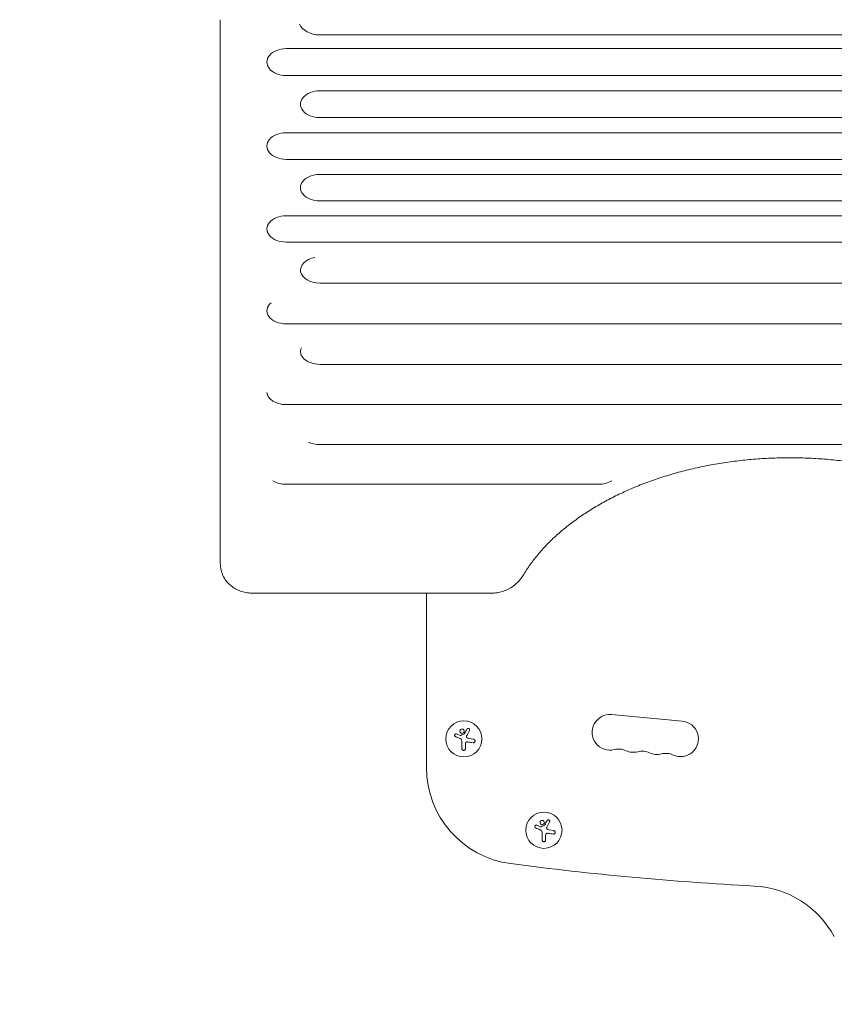
# Model space of a CAD drawing. Units: millimetres. Extents: x -3241 to 2921, y -2445 to 2609.
# Drawn here: x -2004 to -1373, y -583 to 179 of the extents above; entities that cross this region are included whole.
import ezdxf

# ---------------------------------------------------------------- set-up
doc = ezdxf.new("R2010")
doc.units = ezdxf.units.MM
doc.header["$LTSCALE"] = 20
doc.linetypes.add('HIDDEN', pattern=[9.525, 6.35, -3.175])
doc.layers.add('2d', color=230, linetype='Continuous')
doc.layers.add('EN-SafetyZone', color=93, linetype='HIDDEN')

msp = doc.modelspace()

# ---------------------------------------------------------------- linework, layer by layer
at = {"layer": '2d', "lineweight": 0}
for p, q in [((-1771.54, 167.28), (-816.54, 167.28)), ((-1797.54, 156.66), (-842.54, 156.66)), ((-1797.54, 135.81), (-842.54, 135.81)), ((-1771.54, 124.03), (-816.54, 124.03)), ((-1771.54, 103.31), (-816.54, 103.31)), ((-1797.54, 91.59), (-842.54, 91.59)), ((-1797.54, 71.01), (-842.54, 71.01)), ((-1771.54, 59.35), (-816.54, 59.35)), ((-1771.54, 38.9), (-816.54, 38.9)), ((-1797.54, 27.3), (-842.54, 27.3)), ((-1797.54, 6.99), (-842.54, 6.99)), ((-1771.54, -24.73), (-816.54, -24.73)), ((-1797.54, -56.25), (-842.54, -56.25)), ((-1771.54, -87.57), (-816.54, -87.57)), ((-1797.54, -118.7), (-842.54, -118.7)), ((-1771.54, -149.63), (-816.54, -149.63)), ((-1797.54, -180.36), (-1556.07, -180.36)), ((-1638.99, -264.54), (-1823.28, -264.54)), ((-1689.09, -399.45), (-1689.09, -264.54)), ((-1491.11, -363.59), (-1545.88, -358.56)), ((-1662.96, -374.58), (-1665.72, -373.48)), ((-1661.55, -379.13), (-1661.55, -384.87)), ((-1652.54, -377.62), (-1656.35, -377.02)), ((-1658.9, -384.87), (-1658.9, -381.8)), ((-1600.98, -445.25), (-1603.73, -444.14)), ((-1590.55, -448.28), (-1594.36, -447.68)), ((-1599.56, -449.8), (-1599.56, -455.53)), ((-1596.91, -455.53), (-1596.91, -452.47))]:
    msp.add_line(p, q, dxfattribs=at)
for centre in [(-1660.12, -377.3), (-1598.13, -447.97)]:
    msp.add_circle(centre, 14, dxfattribs=at)
for centre, radius, start, end in [((-1547.13, -372.25), 13.75, 84.74731, 284.21852), ((-1492.37, -377.28), 13.75, 245.27609, 84.74732), ((-1540.38, -398.91), 13.75, 65.27609, 104.2185), ((-1528.88, -373.93), 13.75, 245.27609, 284.21852), ((-1522.12, -400.59), 13.75, 65.27609, 104.2185), ((-1510.62, -375.61), 13.75, 245.27609, 284.21852), ((-1503.87, -402.26), 13.75, 65.27609, 104.2185), ((-1614.09, -399.45), 75, 180, 262.5142), ((-1307.54, 1933.46), 2427.96, 262.5142, 266.98042), ((-1439.39, -566.02), 75, 28.47873, 86.98042)]:
    msp.add_arc(centre, radius, start, end, dxfattribs=at)
for centre, major_axis, ratio, start_param, end_param in [((-1771.54, 179.3), (-16.44, 0), 0.730791, 0.306264, 1.570796), ((-1797.54, 146.23), (-14.94, 0), 0.697662, 4.712389, 7.853982), ((-1771.54, 113.67), (-14.94, 0), 0.693216, 4.712389, 7.853982), ((-1797.54, 81.3), (-14.94, 0), 0.688742, 4.712389, 7.853982), ((-1771.54, 49.13), (-14.94, 0), 0.684242, 4.712389, 7.853982), ((-1797.54, 17.15), (-14.94, 0), 0.679714, 4.712389, 7.853982), ((-1771.54, -14.64), (-14.94, 0), 0.675159, 4.976865, 7.853982), ((-1797.54, -46.22), (-14.94, 0), 0.670577, 5.602892, 7.853982), ((-1771.54, -77.62), (-14.94, 0), 0.665967, 5.98617, 7.853982), ((-1797.54, -108.81), (-14.94, 0), 0.66133, 0.043837, 1.570796), ((-1771.54, -139.77), (-14.94, 0), 0.659643, 0.938799, 1.570796), ((-1797.54, -170.62), (-14.94, 0), 0.651976, 0.799753, 1.570796), ((-1556.07, -170.62), (14.94, 0), 0.651976, 4.712389, 5.483432)]:
    msp.add_ellipse(centre, major_axis=major_axis, ratio=ratio, start_param=start_param, end_param=end_param, dxfattribs=at)
for points, knots in [([(-1848.63, -238.69), (-1848.63, -236.55), (-1848.63, -234.42), (-1848.63, -225.86), (-1848.63, -219.44), (-1848.63, -195.65), (-1848.63, -178.2), (-1848.64, -143.09), (-1848.64, -125.43), (-1848.64, -89.91), (-1848.64, -72.05), (-1848.65, -36.13), (-1848.65, -18.06), (-1848.65, 18.27), (-1848.65, 36.53), (-1848.66, 73.26), (-1848.66, 91.72), (-1848.66, 128.85), (-1848.66, 147.51), (-1848.66, 170.52), (-1848.66, 174.78), (-1848.66, 179.05)], [0, 0, 0, 0, 10.000002, 10.000002, 40.000053, 40.000053, 120.759947, 120.759947, 201.522281, 201.522281, 282.286177, 282.286177, 363.048055, 363.048055, 443.81426, 443.81426, 524.572897, 524.572897, 605.327876, 605.327876, 623.651583, 623.651583, 623.651583, 623.651583]), ([(-1202.61, -249.54), (-1203.78, -247.64), (-1205.02, -245.75), (-1208.09, -241.33), (-1209.98, -238.82), (-1214, -233.87), (-1216.13, -231.43), (-1220.61, -226.63), (-1222.97, -224.26), (-1227.91, -219.63), (-1230.49, -217.35), (-1235.86, -212.9), (-1238.65, -210.72), (-1244.44, -206.47), (-1247.44, -204.39), (-1253.63, -200.36), (-1256.82, -198.4), (-1263.38, -194.6), (-1266.76, -192.76), (-1273.68, -189.21), (-1277.22, -187.5), (-1284.47, -184.21), (-1288.17, -182.64), (-1295.72, -179.63), (-1299.58, -178.2), (-1307.4, -175.49), (-1311.38, -174.21), (-1319.45, -171.8), (-1323.55, -170.67), (-1331.84, -168.58), (-1336.03, -167.61), (-1344.5, -165.85), (-1348.78, -165.05), (-1357.41, -163.61), (-1361.76, -162.98), (-1370.52, -161.88), (-1374.92, -161.42), (-1383.76, -160.67), (-1388.2, -160.38), (-1397.09, -159.98), (-1401.55, -159.87), (-1410.46, -159.81), (-1414.92, -159.87), (-1423.83, -160.17), (-1428.28, -160.41), (-1437.14, -161.05), (-1441.56, -161.46), (-1450.34, -162.45), (-1454.71, -163.03), (-1463.38, -164.36), (-1467.69, -165.11), (-1476.21, -166.78), (-1480.43, -167.7), (-1488.79, -169.69), (-1492.92, -170.77), (-1501.06, -173.08), (-1505.08, -174.32), (-1512.99, -176.94), (-1516.88, -178.33), (-1524.52, -181.25), (-1528.27, -182.78), (-1535.61, -185.98), (-1539.21, -187.66), (-1546.23, -191.13), (-1549.65, -192.93), (-1556.33, -196.66), (-1559.57, -198.58), (-1565.88, -202.55), (-1568.94, -204.59), (-1574.84, -208.77), (-1577.69, -210.91), (-1583.18, -215.3), (-1585.82, -217.54), (-1590.88, -222.11), (-1593.3, -224.43), (-1597.9, -229.16), (-1600.09, -231.57), (-1604.23, -236.45), (-1606.19, -238.92), (-1609.98, -244.1), (-1611.8, -246.81), (-1613.48, -249.54)], [0, 0, 0, 0, 10.002358, 10.002358, 23.561916, 23.561916, 37.026842, 37.026842, 50.471887, 50.471887, 63.878023, 63.878023, 77.264096, 77.264096, 90.645795, 90.645795, 103.992249, 103.992249, 117.358832, 117.358832, 130.713811, 130.713811, 144.068424, 144.068424, 157.43737, 157.43737, 170.781117, 170.781117, 184.158581, 184.158581, 197.517523, 197.517523, 210.878787, 210.878787, 224.255948, 224.255948, 237.628523, 237.628523, 251.009469, 251.009469, 264.375356, 264.375356, 277.747857, 277.747857, 291.12758, 291.12758, 304.502744, 304.502744, 317.885381, 317.885381, 331.2469, 331.2469, 344.618557, 344.618557, 357.98811, 357.98811, 371.355274, 371.355274, 384.729468, 384.729468, 398.076599, 398.076599, 411.440205, 411.440205, 424.795061, 424.795061, 438.153249, 438.153249, 451.521266, 451.521266, 464.864981, 464.864981, 478.244095, 478.244095, 491.623016, 491.623016, 505.011294, 505.011294, 518.44915, 518.44915, 532.827268, 532.827268, 532.827268, 532.827268]), ([(-1848.18, -245.22), (-1848.31, -244.45), (-1848.4, -243.72), (-1848.48, -242.93), (-1848.49, -242.76), (-1848.5, -242.6)], [0, 0, 0, 0, 2.619158, 2.619158, 3.376546, 3.376546, 3.376546, 3.376546]), ([(-1848.5, -242.61), (-1848.49, -242.72), (-1848.48, -242.83), (-1848.45, -243.26), (-1848.41, -243.58), (-1848.37, -243.9)], [0.005480081, 0.005480081, 0.005480081, 0.005480081, 0.005906445, 0.005906445, 0.007132513, 0.007132513, 0.007132513, 0.007132513]), ([(-1823.28, -264.54), (-1824, -264.54), (-1824.72, -264.51), (-1826.88, -264.36), (-1828.33, -264.14), (-1831.14, -263.51), (-1832.51, -263.09), (-1835.16, -262.05), (-1836.44, -261.42), (-1838.84, -259.97), (-1839.98, -259.15), (-1842.06, -257.32), (-1843.01, -256.31), (-1844.68, -254.17), (-1845.41, -253.03), (-1846.63, -250.65), (-1847.12, -249.41), (-1847.79, -247.18), (-1848.02, -246.2), (-1848.18, -245.22)], [0, 0, 0, 0, 2.151077, 2.151077, 6.523545, 6.523545, 10.911378, 10.911378, 15.37208, 15.37208, 19.891575, 19.891575, 24.45992, 24.45992, 29.031013, 29.031013, 33.680746, 33.680746, 37.344714, 37.344714, 37.344714, 37.344714]), ([(-1613.48, -249.54), (-1614.1, -250.56), (-1614.8, -251.64), (-1616, -253.29), (-1616.44, -253.86), (-1617.86, -255.55), (-1618.93, -256.66), (-1621.24, -258.66), (-1622.49, -259.58), (-1625.1, -261.16), (-1626.47, -261.84), (-1629.29, -262.98), (-1630.75, -263.43), (-1632.97, -263.94), (-1633.7, -264.08), (-1635.19, -264.31), (-1635.94, -264.4), (-1637.46, -264.51), (-1638.23, -264.54), (-1638.99, -264.54)], [0.000006, 0.000006, 0.000006, 0.000006, 4.878482, 4.878482, 7.456593, 7.456593, 12.689124, 12.689124, 17.720304, 17.720304, 22.545542, 22.545542, 27.221166, 27.221166, 29.48766, 29.48766, 31.763481, 31.763481, 34.060907, 34.060907, 34.060907, 34.060907]), ([(-1662.55, -370.04), (-1662.9, -370.34), (-1663.11, -370.76), (-1663.19, -371.62), (-1663.06, -372.06), (-1662.52, -372.74), (-1662.1, -372.98), (-1661.19, -373.08), (-1660.71, -372.94), (-1660.36, -372.65)], [0, 0, 0, 0, 0.125, 0.125, 0.25, 0.25, 0.375, 0.375, 0.5, 0.5, 0.5, 0.5]), ([(-1660.36, -372.65), (-1660.02, -372.36), (-1659.8, -371.93), (-1659.72, -371.06), (-1659.86, -370.62), (-1660.4, -369.94), (-1660.81, -369.7), (-1661.73, -369.6), (-1662.2, -369.75), (-1662.55, -370.04)], [0.5, 0.5, 0.5, 0.5, 0.625, 0.625, 0.75, 0.75, 0.875, 0.875, 1, 1, 1, 1]), ([(-1659.49, -373.16), (-1659.5, -373.19), (-1659.52, -373.22), (-1659.55, -373.24), (-1659.57, -373.26), (-1659.59, -373.27), (-1659.62, -373.29)], [0, 0, 0, 0, 0.541586, 0.541586, 0.541586, 1, 1, 1, 1]), ([(-1655.73, -370.81), (-1655.67, -370.69), (-1655.63, -370.56), (-1655.61, -370.42), (-1655.6, -370.29), (-1655.61, -370.14), (-1655.65, -370.01), (-1655.68, -369.88), (-1655.74, -369.75), (-1655.82, -369.64), (-1655.9, -369.54), (-1655.99, -369.45), (-1656.1, -369.38), (-1656.19, -369.32), (-1656.3, -369.27), (-1656.41, -369.24), (-1656.52, -369.21), (-1656.63, -369.19), (-1656.74, -369.19), (-1656.85, -369.2), (-1656.96, -369.22), (-1657.06, -369.25), (-1657.18, -369.29), (-1657.28, -369.35), (-1657.37, -369.42), (-1657.48, -369.49), (-1657.56, -369.58), (-1657.63, -369.69), (-1657.65, -369.72), (-1657.67, -369.75), (-1657.69, -369.78)], [0, 0, 0, 0, 0.123267, 0.123267, 0.123267, 0.246944, 0.246944, 0.246944, 0.364412, 0.364412, 0.364412, 0.469764, 0.469764, 0.469764, 0.565076, 0.565076, 0.565076, 0.656937, 0.656937, 0.656937, 0.751946, 0.751946, 0.751946, 0.854928, 0.854928, 0.854928, 0.968152, 0.968152, 0.968152, 1, 1, 1, 1]), ([(-1665.72, -373.48), (-1665.84, -373.43), (-1665.97, -373.4), (-1666.1, -373.4), (-1666.24, -373.4), (-1666.37, -373.42), (-1666.5, -373.46), (-1666.62, -373.5), (-1666.74, -373.57), (-1666.84, -373.66), (-1666.94, -373.74), (-1667.02, -373.83), (-1667.09, -373.94), (-1667.15, -374.04), (-1667.19, -374.16), (-1667.22, -374.27), (-1667.24, -374.38), (-1667.25, -374.5), (-1667.24, -374.61), (-1667.23, -374.73), (-1667.2, -374.85), (-1667.15, -374.95), (-1667.1, -375.06), (-1667.04, -375.17), (-1666.96, -375.25), (-1666.87, -375.35), (-1666.77, -375.43), (-1666.66, -375.49), (-1666.63, -375.51), (-1666.59, -375.52), (-1666.56, -375.54)], [0, 0, 0, 0, 0.117688, 0.117688, 0.117688, 0.23572, 0.23572, 0.23572, 0.348983, 0.348983, 0.348983, 0.453941, 0.453941, 0.453941, 0.55245, 0.55245, 0.55245, 0.649106, 0.649106, 0.649106, 0.748614, 0.748614, 0.748614, 0.85433, 0.85433, 0.85433, 0.967387, 0.967387, 0.967387, 1, 1, 1, 1]), ([(-1662.38, -374.63), (-1662.43, -374.66), (-1662.48, -374.67), (-1662.54, -374.68), (-1662.59, -374.69), (-1662.64, -374.68), (-1662.7, -374.67), (-1662.71, -374.67), (-1662.72, -374.67), (-1662.74, -374.66)], [0, 0, 0, 0, 0.444984, 0.444984, 0.444984, 0.890124, 0.890124, 0.890124, 1, 1, 1, 1]), ([(-1658.76, -380.65), (-1658.73, -380.52), (-1658.68, -380.38), (-1658.6, -380.26), (-1658.53, -380.15), (-1658.43, -380.04), (-1658.32, -379.95), (-1658.21, -379.86), (-1658.09, -379.79), (-1657.96, -379.74), (-1657.84, -379.7), (-1657.72, -379.68), (-1657.6, -379.67)], [0, 0, 0, 0, 0.2593, 0.2593, 0.2593, 0.519012, 0.519012, 0.519012, 0.774897, 0.774897, 0.774897, 1, 1, 1, 1]), ([(-1657.77, -376.25), (-1657.85, -376.17), (-1657.92, -376.06), (-1657.96, -375.96), (-1658.01, -375.85), (-1658.04, -375.73), (-1658.05, -375.61), (-1658.06, -375.49), (-1658.05, -375.37), (-1658.02, -375.26), (-1658, -375.18), (-1657.97, -375.1), (-1657.93, -375.03)], [0, 0, 0, 0, 0.26951, 0.26951, 0.26951, 0.539189, 0.539189, 0.539189, 0.809594, 0.809594, 0.809594, 1, 1, 1, 1]), ([(-1652.95, -380.27), (-1652.79, -380.3), (-1652.63, -380.29), (-1652.47, -380.26), (-1652.31, -380.22), (-1652.15, -380.16), (-1652.01, -380.06), (-1651.87, -379.98), (-1651.75, -379.86), (-1651.66, -379.73), (-1651.57, -379.61), (-1651.5, -379.47), (-1651.46, -379.32), (-1651.42, -379.19), (-1651.4, -379.05), (-1651.41, -378.91), (-1651.41, -378.77), (-1651.44, -378.64), (-1651.48, -378.51), (-1651.52, -378.38), (-1651.59, -378.26), (-1651.67, -378.15), (-1651.75, -378.03), (-1651.86, -377.93), (-1651.98, -377.85), (-1652.1, -377.76), (-1652.25, -377.69), (-1652.4, -377.65), (-1652.44, -377.64), (-1652.49, -377.63), (-1652.54, -377.62)], [0, 0, 0, 0, 0.120796, 0.120796, 0.120796, 0.242046, 0.242046, 0.242046, 0.356333, 0.356333, 0.356333, 0.459168, 0.459168, 0.459168, 0.553739, 0.553739, 0.553739, 0.646543, 0.646543, 0.646543, 0.743592, 0.743592, 0.743592, 0.848997, 0.848997, 0.848997, 0.964083, 0.964083, 0.964083, 1, 1, 1, 1]), ([(-1661.55, -384.87), (-1661.55, -385.03), (-1661.52, -385.19), (-1661.46, -385.34), (-1661.4, -385.49), (-1661.31, -385.64), (-1661.2, -385.76), (-1661.09, -385.88), (-1660.96, -385.98), (-1660.82, -386.05), (-1660.68, -386.12), (-1660.54, -386.17), (-1660.39, -386.18), (-1660.25, -386.2), (-1660.11, -386.2), (-1659.97, -386.17), (-1659.84, -386.14), (-1659.71, -386.1), (-1659.6, -386.04), (-1659.48, -385.97), (-1659.37, -385.89), (-1659.27, -385.8), (-1659.17, -385.69), (-1659.09, -385.57), (-1659.03, -385.45), (-1658.96, -385.31), (-1658.92, -385.16), (-1658.91, -385.01), (-1658.9, -384.97), (-1658.9, -384.92), (-1658.9, -384.87)], [0, 0, 0, 0, 0.12144, 0.12144, 0.12144, 0.243283, 0.243283, 0.243283, 0.358856, 0.358856, 0.358856, 0.462986, 0.462986, 0.462986, 0.558085, 0.558085, 0.558085, 0.650496, 0.650496, 0.650496, 0.746429, 0.746429, 0.746429, 0.850305, 0.850305, 0.850305, 0.963913, 0.963913, 0.963913, 1, 1, 1, 1]), ([(-1600.56, -440.71), (-1600.91, -441), (-1601.12, -441.42), (-1601.2, -442.29), (-1601.07, -442.73), (-1600.53, -443.41), (-1600.11, -443.65), (-1599.2, -443.75), (-1598.72, -443.6), (-1598.38, -443.31)], [0, 0, 0, 0, 0.125, 0.125, 0.25, 0.25, 0.375, 0.375, 0.5, 0.5, 0.5, 0.5]), ([(-1598.38, -443.31), (-1598.03, -443.02), (-1597.81, -442.59), (-1597.74, -441.73), (-1597.87, -441.29), (-1598.41, -440.61), (-1598.83, -440.37), (-1599.74, -440.27), (-1600.21, -440.41), (-1600.56, -440.71)], [0.5, 0.5, 0.5, 0.5, 0.625, 0.625, 0.75, 0.75, 0.875, 0.875, 1, 1, 1, 1]), ([(-1593.75, -441.47), (-1593.68, -441.35), (-1593.64, -441.22), (-1593.63, -441.09), (-1593.61, -440.95), (-1593.62, -440.81), (-1593.66, -440.67), (-1593.69, -440.55), (-1593.75, -440.42), (-1593.84, -440.31), (-1593.91, -440.21), (-1594, -440.12), (-1594.11, -440.05), (-1594.2, -439.98), (-1594.31, -439.93), (-1594.42, -439.9), (-1594.53, -439.87), (-1594.64, -439.86), (-1594.75, -439.86), (-1594.86, -439.86), (-1594.97, -439.88), (-1595.08, -439.92), (-1595.19, -439.96), (-1595.29, -440.01), (-1595.39, -440.08), (-1595.49, -440.16), (-1595.58, -440.25), (-1595.64, -440.35), (-1595.66, -440.38), (-1595.68, -440.41), (-1595.7, -440.44)], [0, 0, 0, 0, 0.123267, 0.123267, 0.123267, 0.246944, 0.246944, 0.246944, 0.364412, 0.364412, 0.364412, 0.469764, 0.469764, 0.469764, 0.565076, 0.565076, 0.565076, 0.656937, 0.656937, 0.656937, 0.751946, 0.751946, 0.751946, 0.854928, 0.854928, 0.854928, 0.968152, 0.968152, 0.968152, 1, 1, 1, 1]), ([(-1603.73, -444.14), (-1603.85, -444.09), (-1603.98, -444.07), (-1604.12, -444.06), (-1604.25, -444.06), (-1604.38, -444.08), (-1604.51, -444.13), (-1604.64, -444.17), (-1604.75, -444.24), (-1604.86, -444.32), (-1604.95, -444.4), (-1605.04, -444.5), (-1605.1, -444.61), (-1605.16, -444.71), (-1605.2, -444.82), (-1605.23, -444.94), (-1605.25, -445.05), (-1605.26, -445.17), (-1605.25, -445.28), (-1605.24, -445.4), (-1605.21, -445.51), (-1605.17, -445.62), (-1605.12, -445.73), (-1605.05, -445.83), (-1604.97, -445.92), (-1604.89, -446.01), (-1604.78, -446.09), (-1604.67, -446.15), (-1604.64, -446.17), (-1604.61, -446.19), (-1604.57, -446.2)], [0, 0, 0, 0, 0.117688, 0.117688, 0.117688, 0.23572, 0.23572, 0.23572, 0.348983, 0.348983, 0.348983, 0.453941, 0.453941, 0.453941, 0.55245, 0.55245, 0.55245, 0.649106, 0.649106, 0.649106, 0.748614, 0.748614, 0.748614, 0.85433, 0.85433, 0.85433, 0.967387, 0.967387, 0.967387, 1, 1, 1, 1]), ([(-1600.39, -445.3), (-1600.44, -445.32), (-1600.5, -445.34), (-1600.55, -445.35), (-1600.6, -445.35), (-1600.66, -445.35), (-1600.71, -445.34), (-1600.72, -445.34), (-1600.74, -445.33), (-1600.75, -445.33)], [0, 0, 0, 0, 0.444984, 0.444984, 0.444984, 0.890124, 0.890124, 0.890124, 1, 1, 1, 1]), ([(-1597.5, -443.83), (-1597.52, -443.86), (-1597.54, -443.88), (-1597.56, -443.9), (-1597.58, -443.92), (-1597.61, -443.94), (-1597.63, -443.95)], [0, 0, 0, 0, 0.541586, 0.541586, 0.541586, 1, 1, 1, 1]), ([(-1595.78, -446.92), (-1595.86, -446.83), (-1595.93, -446.73), (-1595.98, -446.62), (-1596.02, -446.51), (-1596.05, -446.39), (-1596.06, -446.28), (-1596.07, -446.16), (-1596.06, -446.04), (-1596.03, -445.92), (-1596.01, -445.84), (-1595.98, -445.76), (-1595.95, -445.69)], [0, 0, 0, 0, 0.26951, 0.26951, 0.26951, 0.539189, 0.539189, 0.539189, 0.809594, 0.809594, 0.809594, 1, 1, 1, 1]), ([(-1590.96, -450.94), (-1590.81, -450.96), (-1590.64, -450.96), (-1590.48, -450.92), (-1590.32, -450.89), (-1590.16, -450.82), (-1590.02, -450.73), (-1589.89, -450.64), (-1589.77, -450.53), (-1589.67, -450.39), (-1589.58, -450.27), (-1589.52, -450.13), (-1589.47, -449.99), (-1589.43, -449.85), (-1589.42, -449.71), (-1589.42, -449.58), (-1589.42, -449.44), (-1589.45, -449.3), (-1589.49, -449.18), (-1589.54, -449.05), (-1589.6, -448.92), (-1589.68, -448.81), (-1589.77, -448.7), (-1589.87, -448.59), (-1589.99, -448.51), (-1590.12, -448.42), (-1590.26, -448.36), (-1590.41, -448.31), (-1590.46, -448.3), (-1590.5, -448.29), (-1590.55, -448.28)], [0, 0, 0, 0, 0.120796, 0.120796, 0.120796, 0.242046, 0.242046, 0.242046, 0.356333, 0.356333, 0.356333, 0.459168, 0.459168, 0.459168, 0.553739, 0.553739, 0.553739, 0.646543, 0.646543, 0.646543, 0.743592, 0.743592, 0.743592, 0.848997, 0.848997, 0.848997, 0.964083, 0.964083, 0.964083, 1, 1, 1, 1]), ([(-1599.56, -455.53), (-1599.56, -455.69), (-1599.53, -455.86), (-1599.47, -456.01), (-1599.41, -456.16), (-1599.33, -456.3), (-1599.21, -456.43), (-1599.11, -456.54), (-1598.97, -456.65), (-1598.83, -456.72), (-1598.7, -456.79), (-1598.55, -456.83), (-1598.4, -456.85), (-1598.26, -456.87), (-1598.12, -456.86), (-1597.98, -456.84), (-1597.85, -456.81), (-1597.72, -456.76), (-1597.61, -456.7), (-1597.49, -456.64), (-1597.38, -456.55), (-1597.29, -456.46), (-1597.19, -456.36), (-1597.1, -456.24), (-1597.04, -456.11), (-1596.98, -455.98), (-1596.93, -455.83), (-1596.92, -455.68), (-1596.91, -455.63), (-1596.91, -455.58), (-1596.91, -455.53)], [0, 0, 0, 0, 0.12144, 0.12144, 0.12144, 0.243283, 0.243283, 0.243283, 0.358856, 0.358856, 0.358856, 0.462986, 0.462986, 0.462986, 0.558085, 0.558085, 0.558085, 0.650496, 0.650496, 0.650496, 0.746429, 0.746429, 0.746429, 0.850305, 0.850305, 0.850305, 0.963913, 0.963913, 0.963913, 1, 1, 1, 1]), ([(-1596.78, -451.32), (-1596.75, -451.18), (-1596.69, -451.05), (-1596.62, -450.93), (-1596.54, -450.81), (-1596.44, -450.7), (-1596.33, -450.61), (-1596.23, -450.53), (-1596.1, -450.46), (-1595.97, -450.41), (-1595.86, -450.37), (-1595.73, -450.34), (-1595.61, -450.34)], [0, 0, 0, 0, 0.2593, 0.2593, 0.2593, 0.519012, 0.519012, 0.519012, 0.774897, 0.774897, 0.774897, 1, 1, 1, 1])]:
    msp.add_open_spline(points, degree=3, knots=knots, dxfattribs=at)
for points in [[(-1848.5, -242.6), (-1848.61, -241.22), (-1848.63, -239.9), (-1848.63, -238.69)], [(-1657.69, -369.78), (-1658.26, -370.86), (-1658.87, -371.99), (-1659.49, -373.16)], [(-1657.93, -375.03), (-1657.17, -373.57), (-1656.43, -372.15), (-1655.73, -370.81)], [(-1666.56, -375.54), (-1665.5, -375.98), (-1664.4, -376.44), (-1663.28, -376.91)], [(-1663.28, -376.91), (-1663.02, -377.02), (-1662.78, -377.15), (-1662.55, -377.3)], [(-1662.74, -374.66), (-1662.81, -374.64), (-1662.89, -374.61), (-1662.96, -374.58)], [(-1662.55, -377.3), (-1662.52, -377.33), (-1662.48, -377.35), (-1662.45, -377.38)], [(-1662.45, -377.38), (-1661.89, -377.78), (-1661.55, -378.45), (-1661.55, -379.13)], [(-1659.62, -373.29), (-1660.54, -373.73), (-1661.46, -374.18), (-1662.38, -374.63)], [(-1658.9, -381.8), (-1658.9, -381.42), (-1658.85, -381.03), (-1658.76, -380.65)], [(-1656.35, -377.02), (-1656.89, -376.93), (-1657.39, -376.66), (-1657.77, -376.25)], [(-1657.6, -379.67), (-1657.26, -379.65), (-1656.92, -379.67), (-1656.59, -379.72)], [(-1656.59, -379.72), (-1655.34, -379.91), (-1654.12, -380.09), (-1652.95, -380.27)], [(-1595.7, -440.44), (-1596.27, -441.53), (-1596.88, -442.66), (-1597.5, -443.83)], [(-1595.95, -445.69), (-1595.18, -444.23), (-1594.44, -442.81), (-1593.75, -441.47)], [(-1604.57, -446.2), (-1603.51, -446.65), (-1602.41, -447.11), (-1601.29, -447.58)], [(-1601.29, -447.58), (-1601.03, -447.68), (-1600.79, -447.81), (-1600.56, -447.97)], [(-1600.75, -445.33), (-1600.83, -445.3), (-1600.9, -445.28), (-1600.98, -445.25)], [(-1600.56, -447.97), (-1600.53, -447.99), (-1600.49, -448.02), (-1600.46, -448.04)], [(-1600.46, -448.04), (-1599.9, -448.44), (-1599.56, -449.11), (-1599.56, -449.8)], [(-1597.63, -443.95), (-1598.55, -444.4), (-1599.47, -444.85), (-1600.39, -445.3)], [(-1594.36, -447.68), (-1594.9, -447.6), (-1595.41, -447.33), (-1595.78, -446.92)], [(-1596.91, -452.47), (-1596.91, -452.08), (-1596.87, -451.7), (-1596.78, -451.32)], [(-1595.61, -450.34), (-1595.27, -450.32), (-1594.94, -450.33), (-1594.61, -450.38)], [(-1594.61, -450.38), (-1593.35, -450.57), (-1592.13, -450.76), (-1590.96, -450.94)]]:
    msp.add_open_spline(points, degree=3, dxfattribs=at)
at = {"layer": 'EN-SafetyZone', "flags": 128}
msp.add_lwpolyline([(-3183.63, -530.53, -0.131207), (-3192.97, 269.54, -0.314863), (-2565.61, 1932.11, -0.3147), (-388.89, 2169.21, -0.155306), (475.99, 2575.11, -0.032675), (987.72, 2608.59, -0.101028), (1605.04, 2482.57, -0.333848), (2863.8, 1069.62, -0.131207), (2873.15, 269.54, -0.318349), (2229.5, -1404.01, -0.398601), (1131.08, -2445.08), (844.22, -2445.08, -0.293252), (-155.74, -1803.42, -0.109392), (-795.81, -2036.02, -0.032675), (-1307.54, -2069.5, -0.101028), (-1924.86, -1943.48, -0.333848)], format="xyb", close=True, dxfattribs=at)

doc.saveas('drawing.dxf')
